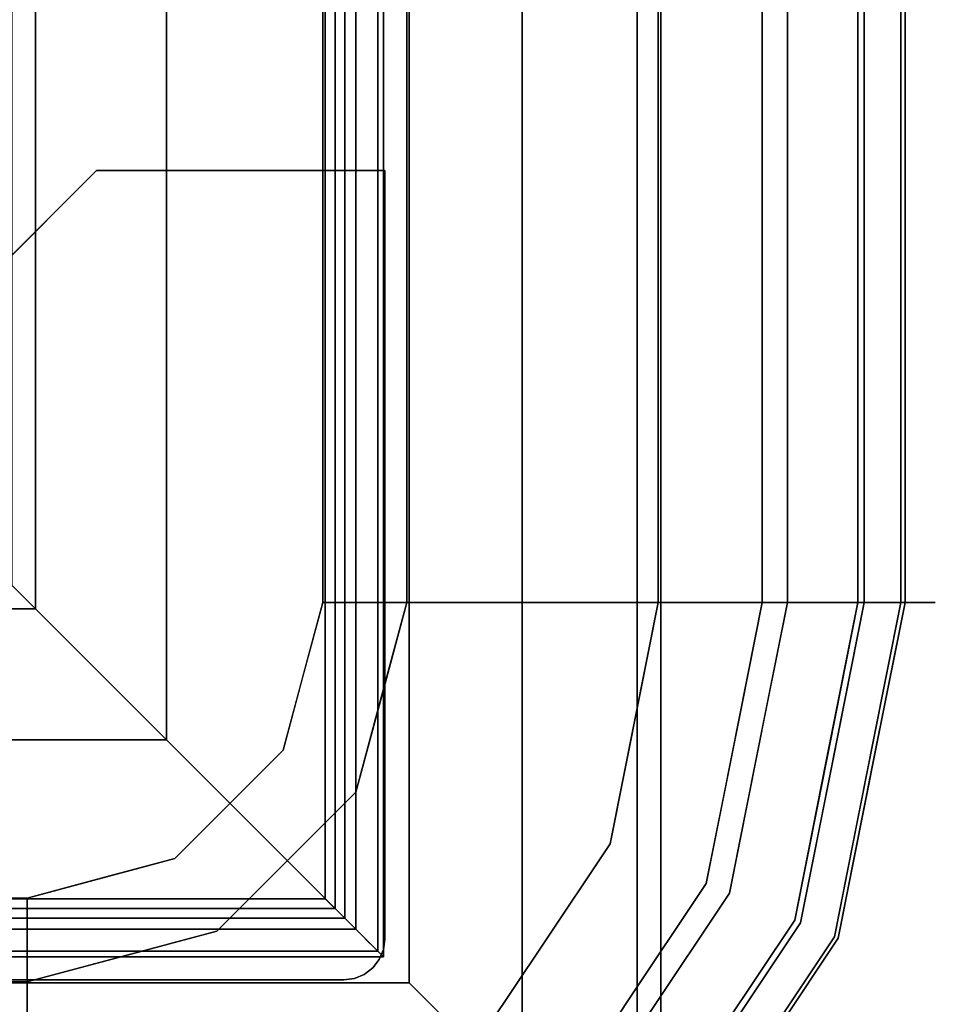
# Model space of a CAD drawing. Units: inches. Extents: x -7308 to -5760, y 3540 to 4212.
# Drawn here: x -5952 to -5949, y 3625 to 3628 of the extents above; entities that cross this region are included whole.
import ezdxf

# ---------------------------------------------------------------- set-up
doc = ezdxf.new("R2010")
doc.units = ezdxf.units.IN
doc.header["$MEASUREMENT"] = 0
doc.layers.add('M-EQPM', color=50, linetype='Continuous', lineweight=9)

msp = doc.modelspace()

# ---------------------------------------------------------------- linework, layer by layer
for points in [[(-5950.331619, 3624.74574, 21.857991), (-5949.477467, 3623.891588, 21.859131), (-5949.477467, 3676.265385, 21.859131), (-5950.331619, 3675.411229, 21.857991)], [(-5949.477467, 3623.891588, 21.859131), (-5949.477467, 3623.891588, 5.203131), (-5949.477467, 3676.265385, 5.203131), (-5949.477467, 3676.265385, 21.859131)], [(-5949.557461, 3623.971588, 5.203131), (-5949.557461, 3623.971588, 5.158631), (-5949.557461, 3676.185385, 5.158631), (-5949.557461, 3676.185385, 5.203131)], [(-5949.94846, 3624.362586, 5.158631), (-5949.94846, 3624.362586, 5.112631), (-5949.94846, 3675.794386, 5.112631), (-5949.94846, 3675.794386, 5.158631)], [(-5950.331619, 3624.74574, 25.22113), (-5950.331619, 3624.74574, 21.857991), (-5950.331619, 3675.411229, 21.857991), (-5950.331619, 3675.411229, 25.22113)], [(-5950.419865, 3624.833986, 35.047608), (-5950.438175, 3624.852296, 34.536009), (-5950.438175, 3675.304679, 34.536009), (-5950.419865, 3675.322987, 35.047608)], [(-5950.616966, 3625.031087, 34.633847), (-5950.616966, 3675.125882, 34.633847), (-5950.551106, 3675.19174, 34.509988), (-5950.551106, 3624.965232, 34.509988)], [(-5956.438416, 3669.304439, 5.176631), (-5956.438416, 3630.852537, 5.176631), (-5950.583458, 3624.997585, 10.089516), (-5950.583458, 3675.159385, 10.089516)], [(-5956.438416, 3630.852537, 5.176631), (-5956.438416, 3669.304439, 5.176631), (-5950.583458, 3675.159385, 10.089516), (-5950.583458, 3624.997585, 10.089516)], [(-5956.438416, 3630.852537, 5.176631), (-5956.438416, 3669.304439, 5.176631), (-5950.583458, 3675.159385, 10.089516), (-5950.583458, 3624.997585, 10.089516)], [(-5950.583458, 3624.997585, 25.22113), (-5950.583458, 3675.159385, 25.22113), (-5950.583458, 3675.159385, 10.089516), (-5950.583458, 3624.997585, 10.089516)], [(-5950.583458, 3624.997585, 25.22113), (-5950.583458, 3624.997585, 10.089516), (-5950.583458, 3675.159385, 10.089516), (-5950.583458, 3675.159385, 25.22113)], [(-5950.583458, 3675.159385, 18.19562), (-5950.583458, 3624.997585, 18.19562), (-5950.583458, 3624.997585, 10.089516), (-5950.583458, 3675.159385, 10.089516)], [(-5950.616966, 3625.031087, 34.69562), (-5950.616966, 3675.125882, 34.69562), (-5950.616966, 3675.125882, 34.633847), (-5950.616966, 3625.031087, 34.633847)], [(-5951.156361, 3625.570487, 5.176631), (-5951.156361, 3674.586485, 5.176631), (-5951.156361, 3674.586485, 5.112631), (-5951.156361, 3625.570487, 5.112631)], [(-5951.156361, 3625.570487, 5.144631), (-5951.156361, 3625.570487, 0.133381), (-5951.156361, 3674.586485, 0.133381), (-5951.156361, 3674.586485, 5.144631)], [(-5950.625618, 3626.038036, 26.834012), (-5950.625618, 3674.149865, 26.834012), (-5950.625618, 3674.149865, 25.196297), (-5950.625618, 3626.038036, 25.196297)], [(-5950.625618, 3626.038036, 26.834012), (-5949.132484, 3626.038036, 26.775052), (-5949.132484, 3674.149865, 26.775052), (-5950.625618, 3674.149865, 26.834012)], [(-5950.340271, 3626.038036, 25.196297), (-5950.340271, 3674.149865, 25.196297), (-5950.340271, 3674.149865, 21.833157), (-5950.340271, 3626.038036, 21.833157)], [(-5949.486118, 3626.038036, 21.101263), (-5949.486118, 3674.149865, 21.101263), (-5949.047077, 3674.149865, 21.114934), (-5949.047077, 3626.038036, 21.114934)], [(-5949.486118, 3626.038036, 21.834297), (-5949.486118, 3674.149865, 21.834297), (-5949.486118, 3674.149865, 21.101263), (-5949.486118, 3626.038036, 21.101263)], [(-5948.661194, 3674.149865, 22.331217), (-5948.661194, 3626.038036, 22.331217), (-5948.807484, 3626.038036, 21.328716), (-5948.807484, 3674.149865, 21.328716)], [(-5948.785912, 3674.149865, 26.460437), (-5948.785912, 3626.038036, 26.460437), (-5948.64745, 3626.038036, 25.449234), (-5948.64745, 3674.149865, 25.449234)], [(-5951.601868, 3626.015989, 0.133381), (-5951.601868, 3626.015989, 0.019631), (-5951.601868, 3674.140987, 0.019631), (-5951.601868, 3674.140987, 0.133381)], [(-5956.438416, 3630.852537, 5.176631), (-6096.301353, 3630.852537, 5.176631), (-6096.301353, 3624.997585, 10.089516), (-5950.583458, 3624.997585, 10.089516)], [(-6096.301353, 3630.852537, 5.176631), (-5956.438416, 3630.852537, 5.176631), (-5950.583458, 3624.997585, 10.089516), (-6096.301353, 3624.997585, 10.089516)], [(-6096.301353, 3630.852537, 5.176631), (-5956.438416, 3630.852537, 5.176631), (-5950.583458, 3624.997585, 10.089516), (-6096.301353, 3624.997585, 10.089516)], [(-5951.394741, 3627.50506, 34.559781), (-5951.394741, 3627.50506, 26.202161), (-5953.165085, 3625.73471, 26.202161), (-5953.165085, 3625.73471, 34.559781)], [(-5950.415081, 3627.50506, 34.559781), (-5950.415081, 3627.50506, 26.202161), (-5951.394741, 3627.50506, 26.202161), (-5951.394741, 3627.50506, 34.559781)], [(-5950.415081, 3627.50506, 34.559781), (-5950.415081, 3624.894016, 34.559781), (-5950.415081, 3624.894016, 26.202161), (-5950.415081, 3627.50506, 26.202161)], [(-5951.601868, 3626.015989, 0.133381), (-6096.301353, 3626.015989, 0.133381), (-6096.301353, 3626.015989, 0.019631), (-5951.601868, 3626.015989, 0.019631)], [(-6096.301353, 3625.570487, 5.176631), (-5951.156361, 3625.570487, 5.176631), (-5951.156361, 3625.570487, 5.112631), (-6096.301353, 3625.570487, 5.112631)], [(-5951.156361, 3625.570487, 5.144631), (-6096.301353, 3625.570487, 5.144631), (-6096.301353, 3625.570487, 0.133381), (-5951.156361, 3625.570487, 0.133381)], [(-6096.301353, 3625.033456, 26.834012), (-5951.630203, 3625.033456, 26.834012), (-5951.630203, 3625.033456, 25.196297), (-6096.301353, 3625.033456, 25.196297)], [(-6096.301353, 3625.033456, 26.834012), (-6096.301353, 3623.540323, 26.775052), (-5951.630203, 3623.540323, 26.775052), (-5951.630203, 3625.033456, 26.834012)], [(-6096.301353, 3625.031087, 34.633847), (-5950.616966, 3625.031087, 34.633847), (-5950.551106, 3624.965232, 34.509988), (-6096.301353, 3624.965232, 34.509988)], [(-6096.301353, 3625.031087, 34.69562), (-5950.616966, 3625.031087, 34.69562), (-5950.616966, 3625.031087, 34.633847), (-6096.301353, 3625.031087, 34.633847)], [(-6096.301353, 3624.997585, 25.22113), (-5950.583458, 3624.997585, 25.22113), (-5950.583458, 3624.997585, 10.089516), (-6096.301353, 3624.997585, 10.089516)], [(-5950.583458, 3624.997585, 25.22113), (-6096.301353, 3624.997585, 25.22113), (-6096.301353, 3624.997585, 10.089516), (-5950.583458, 3624.997585, 10.089516)], [(-5950.583458, 3624.997585, 18.19562), (-6096.301353, 3624.997585, 18.19562), (-6096.301353, 3624.997585, 10.089516), (-5950.583458, 3624.997585, 10.089516)], [(-6096.301353, 3624.833986, 35.047608), (-6096.301353, 3624.852296, 34.536009), (-5950.438175, 3624.852296, 34.536009), (-5950.419865, 3624.833986, 35.047608)], [(-6096.301353, 3624.748109, 25.196297), (-5951.630203, 3624.748109, 25.196297), (-5951.630203, 3624.748109, 21.833157), (-6096.301353, 3624.748109, 21.833157)], [(-6096.301353, 3624.74574, 25.22113), (-6096.301353, 3624.74574, 21.857991), (-5950.331619, 3624.74574, 21.857991), (-5950.331619, 3624.74574, 25.22113)], [(-5950.331619, 3624.74574, 21.857991), (-6096.301353, 3624.74574, 21.857991), (-6096.301353, 3623.891588, 21.859131), (-5949.477467, 3623.891588, 21.859131)], [(-5950.554047, 3624.755056, 34.559781), (-5953.165085, 3624.755056, 34.559781), (-5953.165085, 3624.755056, 26.202161), (-5950.554047, 3624.755056, 26.202161)]]:
    msp.add_3dface(points)
for points, invisible_edges in [([(-5949.557461, 3623.971588, 5.203131), (-5949.557461, 3676.185385, 5.203131), (-5949.477467, 3676.265385, 5.203131), (-5949.477467, 3623.891588, 5.203131)], 10), ([(-5949.94846, 3624.362586, 5.158631), (-5949.94846, 3675.794386, 5.158631), (-5949.557461, 3676.185385, 5.158631), (-5949.557461, 3623.971588, 5.158631)], 10), ([(-5951.156361, 3625.570487, 5.112631), (-5951.156361, 3674.586485, 5.112631), (-5949.94846, 3675.794386, 5.112631), (-5949.94846, 3624.362586, 5.112631)], 10), ([(-5950.583458, 3675.159385, 25.22113), (-5950.583458, 3624.997585, 25.22113), (-5950.331619, 3624.74574, 25.22113), (-5950.331619, 3675.411229, 25.22113)], 10), ([(-5950.42157, 3675.321276, 35.069), (-5950.428104, 3675.314747, 35.089439), (-5950.428104, 3624.842225, 35.089439), (-5950.42157, 3624.835697, 35.069)], 10), ([(-5950.419865, 3675.322987, 35.047608), (-5950.42157, 3675.321276, 35.069), (-5950.42157, 3624.835697, 35.069), (-5950.419865, 3624.833986, 35.047608)], 2), ([(-5950.454014, 3675.288835, 35.123297), (-5950.472038, 3675.27081, 35.134938), (-5950.472038, 3624.886159, 35.134938), (-5950.454014, 3624.868135, 35.123297)], 10), ([(-5950.46999, 3675.272856, 34.485163), (-5950.457241, 3675.285611, 34.494249), (-5950.457241, 3624.871362, 34.494249), (-5950.46999, 3624.884116, 34.485163)], 10), ([(-5950.457241, 3675.285611, 34.494249), (-5950.447273, 3675.295578, 34.506326), (-5950.447273, 3624.861394, 34.506326), (-5950.457241, 3624.871362, 34.494249)], 10), ([(-5950.454014, 3624.868135, 35.123297), (-5950.439102, 3624.853229, 35.107859), (-5950.439102, 3675.303741, 35.107859), (-5950.454014, 3675.288835, 35.123297)], 10), ([(-5950.447273, 3675.295578, 34.506326), (-5950.440773, 3675.302081, 34.520568), (-5950.440773, 3624.854888, 34.520568), (-5950.447273, 3624.861394, 34.506326)], 10), ([(-5950.440773, 3675.302081, 34.520568), (-5950.438175, 3675.304679, 34.536009), (-5950.438175, 3624.852296, 34.536009), (-5950.440773, 3624.854888, 34.520568)], 8), ([(-5950.428104, 3675.314747, 35.089439), (-5950.439102, 3675.303741, 35.107859), (-5950.439102, 3624.853229, 35.107859), (-5950.428104, 3624.842225, 35.089439)], 10), ([(-5950.492237, 3675.250609, 35.142177), (-5950.513557, 3675.229294, 35.144631), (-5950.513557, 3624.927678, 35.144631), (-5950.492237, 3624.906364, 35.142177)], 8), ([(-5950.484661, 3624.898782, 34.479687), (-5950.500248, 3624.914369, 34.478193), (-5950.500248, 3675.242601, 34.478193), (-5950.484661, 3675.258188, 34.479687)], 10), ([(-5950.472038, 3675.27081, 35.134938), (-5950.492237, 3675.250609, 35.142177), (-5950.492237, 3624.906364, 35.142177), (-5950.472038, 3624.886159, 35.134938)], 10), ([(-5950.484661, 3675.258188, 34.479687), (-5950.46999, 3675.272856, 34.485163), (-5950.46999, 3624.884116, 34.485163), (-5950.484661, 3624.898782, 34.479687)], 10), ([(-5951.763664, 3673.979179, 35.144631), (-5951.763664, 3626.177791, 35.144631), (-5950.513557, 3624.927678, 35.144631), (-5950.513557, 3675.229294, 35.144631)], 10), ([(-5950.529934, 3675.212912, 34.487277), (-5950.515686, 3675.22716, 34.480783), (-5950.515686, 3624.929813, 34.480783), (-5950.529934, 3624.944061, 34.487277)], 10), ([(-5950.515686, 3675.22716, 34.480783), (-5950.500248, 3675.242601, 34.478193), (-5950.500248, 3624.914369, 34.478193), (-5950.515686, 3624.929813, 34.480783)], 10), ([(-5950.551106, 3675.19174, 34.509988), (-5950.542019, 3675.200833, 34.497239), (-5950.542019, 3624.95614, 34.497239), (-5950.551106, 3624.965232, 34.509988)], 2), ([(-5950.542019, 3675.200833, 34.497239), (-5950.529934, 3675.212912, 34.487277), (-5950.529934, 3624.944061, 34.487277), (-5950.542019, 3624.95614, 34.497239)], 10), ([(-5952.441109, 3673.301737, 25.22113), (-5952.441109, 3626.855235, 25.22113), (-5950.583458, 3624.997585, 25.22113), (-5950.583458, 3675.159385, 25.22113)], 10), ([(-5952.441109, 3673.301737, 18.19562), (-5952.441109, 3626.855235, 18.19562), (-5950.583458, 3624.997585, 18.19562), (-5950.583458, 3675.159385, 18.19562)], 10), ([(-5951.680466, 3626.094592, 34.69562), (-5951.680466, 3674.062383, 34.69562), (-5950.616966, 3675.125882, 34.69562), (-5950.616966, 3625.031087, 34.69562)], 10), ([(-5956.438416, 3630.852537, 5.176631), (-5956.438416, 3669.304439, 5.176631), (-5951.156361, 3674.586485, 5.176631), (-5951.156361, 3625.570487, 5.176631)], 10), ([(-5954.83836, 3670.904486, 5.144631), (-5954.83836, 3629.252487, 5.144631), (-5951.156361, 3625.570487, 5.144631), (-5951.156361, 3674.586485, 5.144631)], 10), ([(-5951.601868, 3626.015989, 0.133381), (-5951.601868, 3674.140987, 0.133381), (-5951.156361, 3674.586485, 0.133381), (-5951.156361, 3625.570487, 0.133381)], 10), ([(-5950.625618, 3674.149865, 25.196297), (-5950.340271, 3674.149865, 25.196297), (-5950.340271, 3626.038036, 25.196297), (-5950.625618, 3626.038036, 25.196297)], 5), ([(-5949.486118, 3626.038036, 21.834297), (-5950.340271, 3626.038036, 21.833157), (-5950.340271, 3674.149865, 21.833157), (-5949.486118, 3674.149865, 21.834297)], 4), ([(-5949.048977, 3674.149865, 26.761943), (-5949.132484, 3674.149865, 26.775052), (-5949.132484, 3626.038036, 26.775052), (-5949.048977, 3626.038036, 26.761943)], 8), ([(-5948.970745, 3674.149865, 26.729939), (-5949.048977, 3674.149865, 26.761943), (-5949.048977, 3626.038036, 26.761943), (-5948.970745, 3626.038036, 26.729939)], 10), ([(-5949.047077, 3674.149865, 21.114934), (-5948.989731, 3674.149865, 21.123449), (-5948.989731, 3626.038036, 21.123449), (-5949.047077, 3626.038036, 21.114934)], 2), ([(-5948.989731, 3674.149865, 21.123449), (-5948.935875, 3674.149865, 21.144947), (-5948.935875, 3626.038036, 21.144947), (-5948.989731, 3626.038036, 21.123449)], 10), ([(-5948.970745, 3626.038036, 26.729939), (-5948.901989, 3626.038036, 26.680767), (-5948.901989, 3674.149865, 26.680767), (-5948.970745, 3674.149865, 26.729939)], 10), ([(-5948.888428, 3626.038036, 21.178272), (-5948.935875, 3626.038036, 21.144947), (-5948.935875, 3674.149865, 21.144947), (-5948.888428, 3674.149865, 21.178272)], 10), ([(-5948.901989, 3626.038036, 26.680767), (-5948.846417, 3626.038036, 26.617075), (-5948.846417, 3674.149865, 26.617075), (-5948.901989, 3674.149865, 26.680767)], 10), ([(-5948.84993, 3626.038036, 21.221633), (-5948.888428, 3626.038036, 21.178272), (-5948.888428, 3674.149865, 21.178272), (-5948.84993, 3674.149865, 21.221633)], 10), ([(-5948.84993, 3674.149865, 21.221633), (-5948.822453, 3674.149865, 21.272697), (-5948.822453, 3626.038036, 21.272697), (-5948.84993, 3626.038036, 21.221633)], 10), ([(-5948.807015, 3674.149865, 26.542291), (-5948.846417, 3674.149865, 26.617075), (-5948.846417, 3626.038036, 26.617075), (-5948.807015, 3626.038036, 26.542291)], 10), ([(-5948.822453, 3674.149865, 21.272697), (-5948.807484, 3674.149865, 21.328716), (-5948.807484, 3626.038036, 21.328716), (-5948.822453, 3626.038036, 21.272697)], 8), ([(-5948.785912, 3674.149865, 26.460437), (-5948.807015, 3674.149865, 26.542291), (-5948.807015, 3626.038036, 26.542291), (-5948.785912, 3626.038036, 26.460437)], 2), ([(-5948.544636, 3626.038036, 23.889743), (-5948.661194, 3626.038036, 22.331217), (-5948.661194, 3674.149865, 22.331217), (-5948.544636, 3674.149865, 23.889743)], 8), ([(-5948.544636, 3674.149865, 23.889743), (-5948.64745, 3674.149865, 25.449234), (-5948.64745, 3626.038036, 25.449234), (-5948.544636, 3626.038036, 23.889743)], 8), ([(-5952.161861, 3626.575988, 0.019631), (-5952.161861, 3673.580987, 0.019631), (-5951.601868, 3674.140987, 0.019631), (-5951.601868, 3626.015989, 0.019631)], 10), ([(-6096.301353, 3625.570487, 5.176631), (-6096.301353, 3630.852537, 5.176631), (-5956.438416, 3630.852537, 5.176631), (-5951.156361, 3625.570487, 5.176631)], 4), ([(-5954.83836, 3629.252487, 5.144631), (-6096.301353, 3629.252487, 5.144631), (-6096.301353, 3625.570487, 5.144631), (-5951.156361, 3625.570487, 5.144631)], 8), ([(-5951.394741, 3627.50506, 26.202161), (-5950.415081, 3627.50506, 26.202161), (-5950.415081, 3624.894016, 26.202161), (-5953.165085, 3625.73471, 26.202161)], 4), ([(-5951.394741, 3627.50506, 34.559781), (-5953.165085, 3625.73471, 34.559781), (-5950.415081, 3624.894016, 34.559781), (-5950.415081, 3627.50506, 34.559781)], 2), ([(-5952.441109, 3626.855235, 25.22113), (-6096.301353, 3626.855235, 25.22113), (-6096.301353, 3624.997585, 25.22113), (-5950.583458, 3624.997585, 25.22113)], 8), ([(-5952.441109, 3626.855235, 18.19562), (-6096.301353, 3626.855235, 18.19562), (-6096.301353, 3624.997585, 18.19562), (-5950.583458, 3624.997585, 18.19562)], 8), ([(-6096.301353, 3626.015989, 0.019631), (-6096.301353, 3626.575988, 0.019631), (-5952.161861, 3626.575988, 0.019631), (-5951.601868, 3626.015989, 0.019631)], 4), ([(-5951.763664, 3626.177791, 35.144631), (-6096.301353, 3626.177791, 35.144631), (-6096.301353, 3624.927678, 35.144631), (-5950.513557, 3624.927678, 35.144631)], 8), ([(-6096.301353, 3625.031087, 34.69562), (-6096.301353, 3626.094592, 34.69562), (-5951.680466, 3626.094592, 34.69562), (-5950.616966, 3625.031087, 34.69562)], 4), ([(-5950.340271, 3626.038036, 25.196297), (-5950.513088, 3625.39307, 25.196297), (-5950.760212, 3625.535743, 25.196297), (-5950.625618, 3626.038036, 25.196297)], 10), ([(-5950.692921, 3625.786889, 25.196297), (-5950.67318, 3625.860555, 26.834012), (-5950.625618, 3626.038036, 25.196297)], 3), ([(-5949.132484, 3626.038036, 26.775052), (-5950.625618, 3626.038036, 26.834012), (-5950.692921, 3625.786889, 26.834012)], 12), ([(-5949.132484, 3626.038036, 26.775052), (-5950.692921, 3625.786889, 26.834012), (-5949.2621, 3625.386432, 26.775052)], 3), ([(-5950.625618, 3626.038036, 26.834012), (-5950.625618, 3626.038036, 25.196297), (-5950.67318, 3625.860555, 26.834012)], 2), ([(-5949.649323, 3625.217529, 21.83253), (-5950.513088, 3625.39307, 21.832296), (-5950.340271, 3626.03803, 21.831435)], 13), ([(-5950.340271, 3626.038036, 21.833157), (-5950.426685, 3625.715553, 21.833157), (-5950.407665, 3625.786535, 25.196297)], 14), ([(-5950.407665, 3625.786535, 25.196297), (-5950.340271, 3626.038036, 25.196297), (-5950.340271, 3626.038036, 21.833157)], 12), ([(-5949.649323, 3625.217529, 21.83253), (-5950.340271, 3626.03803, 21.831435), (-5949.486118, 3626.03803, 21.831435)], 1), ([(-5949.117596, 3625.683544, 21.114934), (-5949.567726, 3625.627782, 21.101263), (-5949.486118, 3626.038036, 21.101263)], 13), ([(-5949.567726, 3625.627782, 21.834297), (-5949.486118, 3626.038036, 21.834297), (-5949.547573, 3625.729097, 21.101263)], 14), ([(-5949.486118, 3626.038036, 21.834297), (-5949.486118, 3626.038036, 21.101263), (-5949.547573, 3625.729097, 21.101263)], 12), ([(-5949.486118, 3626.038036, 21.101263), (-5949.047077, 3626.038036, 21.114934), (-5949.117596, 3625.683544, 21.114934)], 12), ([(-5949.048977, 3626.038036, 26.761943), (-5949.132484, 3626.038036, 26.775052), (-5949.203106, 3625.683006, 26.775052)], 12), ([(-5948.989731, 3626.038036, 21.123449), (-5949.143997, 3625.550786, 21.114934), (-5949.047077, 3626.038036, 21.114934)], 1), ([(-5948.970745, 3626.038036, 26.729939), (-5949.048977, 3626.038036, 26.761943), (-5949.071796, 3625.096244, 26.682541)], 14), ([(-5949.048245, 3625.141116, 21.171043), (-5948.935875, 3626.038036, 21.144947), (-5948.888428, 3626.038036, 21.178272)], 13), ([(-5949.048245, 3625.141116, 21.171043), (-5948.989731, 3626.038036, 21.123449), (-5948.935875, 3626.038036, 21.144947)], 13), ([(-5948.901989, 3626.038036, 26.680767), (-5948.970745, 3626.038036, 26.729939), (-5948.908958, 3625.527114, 26.637388)], 14), ([(-5948.888428, 3626.038036, 21.178272), (-5948.84993, 3626.038036, 21.221633), (-5948.943176, 3625.26715, 21.246212)], 14), ([(-5948.84993, 3626.038036, 21.221633), (-5948.822453, 3626.038036, 21.272697), (-5948.943176, 3625.26715, 21.246212)], 14), ([(-5948.785912, 3626.038036, 26.460437), (-5948.807015, 3626.038036, 26.542291), (-5948.927143, 3625.327976, 26.460437)], 2), ([(-5948.914921, 3625.497932, 21.328716), (-5948.807484, 3626.038036, 21.328716), (-5948.661194, 3626.038036, 22.331217)], 12), ([(-5948.661194, 3626.038036, 22.331217), (-5948.807312, 3625.303474, 22.331217), (-5948.914921, 3625.497932, 21.328716)], 14), ([(-5948.908958, 3625.527114, 26.637388), (-5948.807015, 3626.038036, 26.542291), (-5948.846417, 3626.038036, 26.617075)], 13), ([(-5948.908958, 3625.527114, 26.637388), (-5948.846417, 3626.038036, 26.617075), (-5948.901989, 3626.038036, 26.680767)], 13), ([(-5948.822453, 3626.038036, 21.272697), (-5948.807484, 3626.038036, 21.328716), (-5948.904404, 3625.550786, 21.328716)], 12), ([(-5948.894161, 3625.4938, 26.460437), (-5948.760975, 3625.467307, 25.449234), (-5948.785912, 3626.038036, 26.460437)], 3), ([(-5948.785912, 3626.038036, 26.460437), (-5948.760975, 3625.467307, 25.449234), (-5948.64745, 3626.038036, 25.449234)], 1), ([(-5948.755299, 3625.564977, 22.331217), (-5948.661194, 3626.038036, 22.331217), (-5948.606594, 3626.038036, 23.061228)], 12), ([(-5948.544636, 3626.038036, 23.889743), (-5948.64745, 3626.038036, 25.449234), (-5948.741978, 3625.562785, 25.449234)], 12), ([(-5948.544636, 3626.038036, 23.889743), (-5948.670658, 3625.19309, 23.519876), (-5948.606594, 3626.038036, 23.061228)], 3), ([(-6096.301353, 3625.570487, 0.133381), (-6096.301353, 3626.015989, 0.133381), (-5951.601868, 3626.015989, 0.133381), (-5951.156361, 3625.570487, 0.133381)], 4), ([(-5950.692921, 3625.786889, 25.196297), (-5950.72073, 3625.683074, 26.834012), (-5950.67318, 3625.860555, 26.834012)], 13), ([(-5950.692921, 3625.786889, 25.196297), (-5950.760212, 3625.535743, 25.196297), (-5950.72073, 3625.683074, 26.834012)], 14), ([(-5949.322617, 3625.082202, 26.775052), (-5950.692921, 3625.786889, 26.834012), (-5950.760212, 3625.535743, 26.834012)], 13), ([(-5950.692921, 3625.786889, 26.834012), (-5949.322617, 3625.082202, 26.775052), (-5949.2621, 3625.386432, 26.775052)], 13), ([(-5950.407665, 3625.786535, 25.196297), (-5950.426685, 3625.715553, 21.833157), (-5950.513088, 3625.39307, 25.196297)], 3), ([(-5950.554047, 3624.755056, 26.202161), (-5953.165085, 3624.755056, 26.202161), (-5953.165085, 3625.73471, 26.202161), (-5950.415081, 3624.894016, 26.202161)], 12), ([(-5953.165085, 3625.73471, 34.559781), (-5953.165085, 3624.755056, 34.559781), (-5950.554047, 3624.755056, 34.559781), (-5950.415081, 3624.894016, 34.559781)], 12), ([(-5950.513088, 3625.39307, 21.833157), (-5950.513088, 3625.39307, 25.196297), (-5950.426685, 3625.715553, 21.833157)], 3), ([(-5949.547573, 3625.729097, 21.101263), (-5949.649323, 3625.217529, 21.101263), (-5949.567726, 3625.627782, 21.834297)], 14), ([(-5950.760212, 3625.535743, 26.834012), (-5950.72073, 3625.683074, 26.834012), (-5950.760212, 3625.535743, 25.196297)], 14), ([(-5949.24371, 3625.049518, 21.114934), (-5949.567726, 3625.627782, 21.101263), (-5949.117596, 3625.683544, 21.114934)], 3), ([(-5949.322617, 3625.082202, 26.775052), (-5949.071796, 3625.096244, 26.682541), (-5949.203106, 3625.683006, 26.775052)], 3), ([(-5949.24371, 3625.049518, 21.114934), (-5949.649323, 3625.217529, 21.101263), (-5949.567726, 3625.627782, 21.101263)], 13), ([(-5949.649323, 3625.217529, 21.834297), (-5949.567726, 3625.627782, 21.834297), (-5949.649323, 3625.217529, 21.101263)], 14), ([(-6096.301353, 3624.362586, 5.112631), (-6096.301353, 3625.570487, 5.112631), (-5951.156361, 3625.570487, 5.112631), (-5949.94846, 3624.362586, 5.112631)], 4), ([(-5948.887203, 3624.901843, 22.331217), (-5948.755299, 3625.564977, 22.331217), (-5948.670658, 3625.19309, 23.519876)], 14), ([(-5950.944061, 3625.351894, 26.834012), (-5950.760212, 3625.535743, 25.196297), (-5950.944061, 3625.351894, 25.196297), (-5951.127911, 3625.168044, 26.834012)], 5), ([(-5950.760212, 3625.535743, 25.196297), (-5950.513088, 3625.39307, 25.196297), (-5950.985237, 3624.920926, 25.196297), (-5951.127911, 3625.168044, 25.196297)], 5), ([(-5950.944061, 3625.351894, 26.834012), (-5950.760212, 3625.535743, 26.834012), (-5950.760212, 3625.535743, 25.196297)], 14), ([(-5950.944061, 3625.351894, 26.834012), (-5949.593338, 3624.677041, 26.775052), (-5950.760212, 3625.535743, 26.834012)], 3), ([(-5949.593338, 3624.677041, 26.775052), (-5949.322617, 3625.082202, 26.775052), (-5950.760212, 3625.535743, 26.834012)], 14), ([(-5949.24371, 3625.049518, 21.114934), (-5949.143997, 3625.550786, 21.114934), (-5949.048245, 3625.141116, 21.171043)], 14), ([(-5949.022347, 3624.957828, 21.328716), (-5948.943176, 3625.26715, 21.246212), (-5948.904404, 3625.550786, 21.328716)], 3), ([(-5948.67947, 3625.195602, 24.554698), (-5948.741978, 3625.562785, 25.449234), (-5948.8745, 3624.896585, 25.449234)], 13), ([(-5948.807312, 3625.303474, 22.331217), (-5949.022347, 3624.957828, 21.328716), (-5948.914921, 3625.497932, 21.328716)], 13), ([(-5949.002422, 3624.949571, 26.460437), (-5948.8745, 3624.896585, 25.449234), (-5948.894161, 3625.4938, 26.460437)], 3), ([(-5948.894161, 3625.4938, 26.460437), (-5948.8745, 3624.896585, 25.449234), (-5948.760975, 3625.467307, 25.449234)], 13), ([(-5950.114101, 3624.52194, 21.833459), (-5950.985237, 3624.920926, 21.832927), (-5950.513088, 3625.39307, 21.832296)], 13), ([(-5950.513088, 3625.39307, 21.833157), (-5950.749168, 3625.156995, 21.833157), (-5950.749168, 3625.156995, 25.196297), (-5950.513088, 3625.39307, 25.196297)], 10), ([(-5950.114101, 3624.52194, 21.833459), (-5950.513088, 3625.39307, 21.832296), (-5949.649323, 3625.217529, 21.83253)], 3), ([(-5951.127911, 3625.168044, 26.834012), (-5950.944061, 3625.351894, 25.196297), (-5951.127911, 3625.168044, 25.196297)], 13), ([(-5951.127911, 3625.168044, 26.834012), (-5950.269215, 3624.001165, 26.775052), (-5950.944061, 3625.351894, 26.834012)], 3), ([(-5950.269215, 3624.001165, 26.775052), (-5949.864048, 3624.271886, 26.775052), (-5950.944061, 3625.351894, 26.834012)], 14), ([(-5949.593338, 3624.677041, 26.775052), (-5950.944061, 3625.351894, 26.834012), (-5949.864048, 3624.271886, 26.775052)], 3), ([(-5948.807312, 3625.303474, 22.331217), (-5948.887203, 3624.901843, 22.331217), (-5949.022347, 3624.957828, 21.328716)], 14), ([(-5948.927143, 3625.327976, 26.460437), (-5948.987797, 3625.094585, 26.580603), (-5949.002422, 3624.949571, 26.460437)], 3), ([(-5949.649323, 3625.217529, 21.101263), (-5949.523689, 3624.630504, 21.114934), (-5949.881718, 3624.869731, 21.101263)], 3), ([(-5949.881718, 3624.869731, 21.101263), (-5949.881718, 3624.869731, 21.834297), (-5949.649323, 3625.217529, 21.834297), (-5949.649323, 3625.217529, 21.101263)], 5), ([(-5949.649323, 3625.217529, 21.101263), (-5949.24371, 3625.049518, 21.114934), (-5949.523689, 3624.630504, 21.114934)], 13), ([(-5951.630203, 3624.748109, 25.196297), (-5951.630203, 3625.033456, 25.196297), (-5951.127911, 3625.168044, 25.196297), (-5950.985237, 3624.920926, 25.196297)], 5), ([(-5951.379063, 3625.100747, 25.196297), (-5951.275242, 3625.128568, 26.834012), (-5951.127911, 3625.168044, 25.196297)], 3), ([(-5951.379063, 3625.100747, 26.834012), (-5950.67437, 3623.730449, 26.775052), (-5951.127911, 3625.168044, 26.834012)], 3), ([(-5951.275242, 3625.128568, 26.834012), (-5951.127911, 3625.168044, 26.834012), (-5951.127911, 3625.168044, 25.196297)], 14), ([(-5951.127911, 3625.168044, 26.834012), (-5950.67437, 3623.730449, 26.775052), (-5950.269215, 3624.001165, 26.775052)], 13), ([(-5950.985237, 3624.920926, 25.196297), (-5950.749168, 3625.156995, 25.196297), (-5950.749168, 3625.156995, 21.833157), (-5950.985237, 3624.920926, 21.833157)], 10), ([(-5951.452728, 3625.081012, 26.834012), (-5951.379063, 3625.100747, 25.196297), (-5951.630203, 3625.033456, 25.196297)], 13), ([(-5951.379063, 3625.100747, 26.834012), (-5951.630203, 3625.033456, 26.834012), (-5951.630203, 3623.540323, 26.775052)], 12), ([(-5951.630203, 3623.540323, 26.775052), (-5950.9786, 3623.669933, 26.775052), (-5951.379063, 3625.100747, 26.834012)], 14), ([(-5951.452728, 3625.081012, 26.834012), (-5951.275242, 3625.128568, 26.834012), (-5951.379063, 3625.100747, 25.196297)], 14), ([(-5950.67437, 3623.730449, 26.775052), (-5951.379063, 3625.100747, 26.834012), (-5950.9786, 3623.669933, 26.775052)], 3), ([(-5951.630203, 3625.033456, 25.196297), (-5951.630203, 3625.033456, 26.834012), (-5951.452728, 3625.081012, 26.834012)], 12), ([(-5949.362923, 3624.68155, 26.738935), (-5949.322617, 3625.082202, 26.775052), (-5949.593338, 3624.677041, 26.775052)], 13), ([(-5949.310703, 3624.488191, 26.460437), (-5949.002422, 3624.949571, 26.460437), (-5948.987797, 3625.094585, 26.580603)], 14), ([(-6096.301353, 3624.748109, 25.196297), (-6096.301353, 3625.033456, 25.196297), (-5951.630203, 3625.033456, 25.196297), (-5951.630203, 3624.748109, 25.196297)], 4), ([(-5949.470978, 3624.384164, 21.16081), (-5949.523689, 3624.630504, 21.114934), (-5949.24371, 3625.049518, 21.114934)], 13), ([(-5950.583458, 3624.997585, 25.22113), (-6096.301353, 3624.997585, 25.22113), (-6096.301353, 3624.74574, 25.22113), (-5950.331619, 3624.74574, 25.22113)], 8), ([(-5950.551106, 3624.965232, 34.509988), (-5950.542019, 3624.95614, 34.497239), (-6096.301353, 3624.95614, 34.497239), (-6096.301353, 3624.965232, 34.509988)], 2), ([(-5950.542019, 3624.95614, 34.497239), (-5950.529934, 3624.944061, 34.487277), (-6096.301353, 3624.944061, 34.487277), (-6096.301353, 3624.95614, 34.497239)], 10), ([(-5950.529934, 3624.944061, 34.487277), (-5950.515686, 3624.929813, 34.480783), (-6096.301353, 3624.929813, 34.480783), (-6096.301353, 3624.944061, 34.487277)], 10), ([(-5950.515686, 3624.929813, 34.480783), (-5950.500248, 3624.914369, 34.478193), (-6096.301353, 3624.914369, 34.478193), (-6096.301353, 3624.929813, 34.480783)], 10), ([(-5949.022347, 3624.957828, 21.328716), (-5949.209, 3624.420236, 22.331217), (-5949.328293, 3624.49995, 21.328716)], 3), ([(-5949.202271, 3624.667423, 21.233527), (-5949.022347, 3624.957828, 21.328716), (-5949.328293, 3624.49995, 21.328716)], 13), ([(-5948.8745, 3624.896585, 25.449234), (-5949.002422, 3624.949571, 26.460437), (-5949.310703, 3624.488191, 26.460437)], 13), ([(-5949.022347, 3624.957828, 21.328716), (-5948.887203, 3624.901843, 22.331217), (-5949.209, 3624.420236, 22.331217)], 13), ([(-6096.301353, 3624.906364, 35.142177), (-5950.492237, 3624.906364, 35.142177), (-5950.513557, 3624.927678, 35.144631), (-6096.301353, 3624.927678, 35.144631)], 1), ([(-6096.301353, 3624.898782, 34.479687), (-6096.301353, 3624.914369, 34.478193), (-5950.500248, 3624.914369, 34.478193), (-5950.484661, 3624.898782, 34.479687)], 10), ([(-6096.301353, 3624.886159, 35.134938), (-5950.472038, 3624.886159, 35.134938), (-5950.492237, 3624.906364, 35.142177), (-6096.301353, 3624.906364, 35.142177)], 5), ([(-5950.484661, 3624.898782, 34.479687), (-5950.46999, 3624.884116, 34.485163), (-6096.301353, 3624.884116, 34.485163), (-6096.301353, 3624.898782, 34.479687)], 10), ([(-5951.630203, 3624.748109, 21.833157), (-5950.985237, 3624.920926, 21.832927), (-5950.809696, 3624.057161, 21.83408)], 14), ([(-5950.985237, 3624.920926, 21.833157), (-5951.30772, 3624.834518, 21.833157), (-5951.30772, 3624.834518, 25.196297), (-5950.985237, 3624.920926, 25.196297)], 10), ([(-5950.114101, 3624.52194, 21.833459), (-5950.809696, 3624.057161, 21.83408), (-5950.985237, 3624.920926, 21.832927)], 14), ([(-5948.8745, 3624.896585, 25.449234), (-5949.310703, 3624.488191, 26.460437), (-5949.197784, 3624.412746, 25.449234)], 3), ([(-5948.887203, 3624.901843, 22.331217), (-5949.06485, 3624.323922, 23.850028), (-5949.209, 3624.420236, 22.331217)], 3), ([(-5949.197784, 3624.412746, 25.449234), (-5948.914784, 3624.618121, 24.629233), (-5948.8745, 3624.896585, 25.449234)], 3), ([(-6096.301353, 3624.868135, 35.123297), (-5950.454014, 3624.868135, 35.123297), (-5950.472038, 3624.886159, 35.134938), (-6096.301353, 3624.886159, 35.134938)], 5), ([(-5950.46999, 3624.884116, 34.485163), (-5950.457241, 3624.871362, 34.494249), (-6096.301353, 3624.871362, 34.494249), (-6096.301353, 3624.884116, 34.485163)], 10), ([(-5950.457241, 3624.871362, 34.494249), (-5950.447273, 3624.861394, 34.506326), (-6096.301353, 3624.861394, 34.506326), (-6096.301353, 3624.871362, 34.494249)], 10), ([(-6096.301353, 3624.853229, 35.107859), (-5950.439102, 3624.853229, 35.107859), (-5950.454014, 3624.868135, 35.123297), (-6096.301353, 3624.868135, 35.123297)], 5), ([(-5950.554047, 3624.755056, 26.202161), (-5950.415081, 3624.894016, 26.202161), (-5950.419819, 3624.858053, 26.202161), (-5950.455788, 3624.795757, 26.202161)], 13), ([(-5950.415081, 3624.894016, 34.559781), (-5950.554047, 3624.755056, 34.559781), (-5950.518078, 3624.759794, 34.559781), (-5950.455788, 3624.795757, 34.559781)], 13), ([(-5950.455788, 3624.795757, 34.559781), (-5950.433701, 3624.824539, 34.559781), (-5950.419819, 3624.858053, 34.559781), (-5950.415081, 3624.894016, 34.559781)], 8), ([(-5950.419819, 3624.858053, 34.559781), (-5950.419819, 3624.858053, 26.202161), (-5950.415081, 3624.894016, 26.202161), (-5950.415081, 3624.894016, 34.559781)], 1), ([(-5949.803658, 3624.211496, 21.114934), (-5950.114101, 3624.52194, 21.101263), (-5949.881718, 3624.869731, 21.101263)], 13), ([(-5950.114101, 3624.52194, 21.101263), (-5950.114101, 3624.52194, 21.834297), (-5949.881718, 3624.869731, 21.834297), (-5949.881718, 3624.869731, 21.101263)], 5), ([(-5949.803658, 3624.211496, 21.114934), (-5949.881718, 3624.869731, 21.101263), (-5949.523689, 3624.630504, 21.114934)], 3), ([(-5950.447273, 3624.861394, 34.506326), (-5950.440773, 3624.854888, 34.520568), (-6096.301353, 3624.854888, 34.520568), (-6096.301353, 3624.861394, 34.506326)], 10), ([(-5950.440773, 3624.854888, 34.520568), (-5950.438175, 3624.852296, 34.536009), (-6096.301353, 3624.852296, 34.536009), (-6096.301353, 3624.854888, 34.520568)], 8), ([(-6096.301353, 3624.842225, 35.089439), (-5950.428104, 3624.842225, 35.089439), (-5950.439102, 3624.853229, 35.107859), (-6096.301353, 3624.853229, 35.107859)], 5), ([(-6096.301353, 3624.835697, 35.069), (-5950.42157, 3624.835697, 35.069), (-5950.428104, 3624.842225, 35.089439), (-6096.301353, 3624.842225, 35.089439)], 5), ([(-6096.301353, 3624.833986, 35.047608), (-5950.419865, 3624.833986, 35.047608), (-5950.42157, 3624.835697, 35.069), (-6096.301353, 3624.835697, 35.069)], 4), ([(-5951.630203, 3624.748109, 21.833157), (-5951.630203, 3624.748109, 25.196297), (-5951.30772, 3624.834518, 25.196297), (-5951.30772, 3624.834518, 21.833157)], 4), ([(-5950.433701, 3624.824539, 26.202161), (-5950.455788, 3624.795757, 26.202161), (-5950.419819, 3624.858053, 26.202161)], 2), ([(-5950.433701, 3624.824539, 34.559781), (-5950.433701, 3624.824539, 26.202161), (-5950.419819, 3624.858053, 26.202161), (-5950.419819, 3624.858053, 34.559781)], 5), ([(-5950.518078, 3624.759794, 26.202161), (-5950.554047, 3624.755056, 26.202161), (-5950.455788, 3624.795757, 26.202161), (-5950.484558, 3624.773675, 26.202161)], 2), ([(-5950.518078, 3624.759794, 34.559781), (-5950.484558, 3624.773675, 34.559781), (-5950.455788, 3624.795757, 34.559781)], 12), ([(-5950.484558, 3624.773675, 34.559781), (-5950.484558, 3624.773675, 26.202161), (-5950.455788, 3624.795757, 26.202161), (-5950.455788, 3624.795757, 34.559781)], 5), ([(-5950.433701, 3624.824539, 26.202161), (-5950.433701, 3624.824539, 34.559781), (-5950.455788, 3624.795757, 34.559781), (-5950.455788, 3624.795757, 26.202161)], 5), ([(-5950.518078, 3624.759794, 34.559781), (-5950.518078, 3624.759794, 26.202161), (-5950.484558, 3624.773675, 26.202161), (-5950.484558, 3624.773675, 34.559781)], 5), ([(-6096.301353, 3623.893951, 21.834297), (-6096.301353, 3624.748109, 21.833157), (-5951.630203, 3624.748109, 21.833157), (-5951.630203, 3623.893951, 21.834297)], 4), ([(-5951.630203, 3623.893951, 21.834297), (-5951.630203, 3624.748109, 21.833157), (-5950.809696, 3624.057161, 21.83408)], 3), ([(-5950.554047, 3624.755056, 34.559781), (-5950.554047, 3624.755056, 26.202161), (-5950.518078, 3624.759794, 26.202161), (-5950.518078, 3624.759794, 34.559781)], 4), ([(-5949.72459, 3624.187887, 26.731816), (-5949.593338, 3624.677041, 26.775052), (-5949.864048, 3624.271886, 26.775052)], 13)]:
    msp.add_3dface(points, dxfattribs=dict(invisible_edges=invisible_edges))
at = {"layer": 'M-EQPM', "invisible_edges": 15}
for points in [[(-5949.203106, 3625.683006, 26.775052), (-5949.071796, 3625.096244, 26.682541), (-5949.048977, 3626.038036, 26.761943)], [(-5949.048245, 3625.141116, 21.171043), (-5949.143997, 3625.550786, 21.114934), (-5948.989731, 3626.038036, 21.123449)], [(-5948.908958, 3625.527114, 26.637388), (-5948.970745, 3626.038036, 26.729939), (-5949.071796, 3625.096244, 26.682541)], [(-5948.943176, 3625.26715, 21.246212), (-5949.048245, 3625.141116, 21.171043), (-5948.888428, 3626.038036, 21.178272)], [(-5948.943176, 3625.26715, 21.246212), (-5948.822453, 3626.038036, 21.272697), (-5948.904404, 3625.550786, 21.328716)], [(-5948.807015, 3626.038036, 26.542291), (-5948.908958, 3625.527114, 26.637388), (-5948.927143, 3625.327976, 26.460437)], [(-5948.755299, 3625.564977, 22.331217), (-5948.606594, 3626.038036, 23.061228), (-5948.670658, 3625.19309, 23.519876)], [(-5948.741978, 3625.562785, 25.449234), (-5948.67947, 3625.195602, 24.554698), (-5948.544636, 3626.038036, 23.889743)], [(-5948.544636, 3626.038036, 23.889743), (-5948.67947, 3625.195602, 24.554698), (-5948.670658, 3625.19309, 23.519876)], [(-5948.987797, 3625.094585, 26.580603), (-5948.908958, 3625.527114, 26.637388), (-5949.071796, 3625.096244, 26.682541)], [(-5948.908958, 3625.527114, 26.637388), (-5948.987797, 3625.094585, 26.580603), (-5948.927143, 3625.327976, 26.460437)], [(-5949.202271, 3624.667423, 21.233527), (-5948.943176, 3625.26715, 21.246212), (-5949.022347, 3624.957828, 21.328716)], [(-5949.202271, 3624.667423, 21.233527), (-5949.048245, 3625.141116, 21.171043), (-5948.943176, 3625.26715, 21.246212)], [(-5948.670658, 3625.19309, 23.519876), (-5948.914784, 3624.618121, 24.629233), (-5949.06485, 3624.323922, 23.850028)], [(-5949.06485, 3624.323922, 23.850028), (-5948.887203, 3624.901843, 22.331217), (-5948.670658, 3625.19309, 23.519876)], [(-5948.670658, 3625.19309, 23.519876), (-5948.67947, 3625.195602, 24.554698), (-5948.914784, 3624.618121, 24.629233)], [(-5948.914784, 3624.618121, 24.629233), (-5948.67947, 3625.195602, 24.554698), (-5948.8745, 3624.896585, 25.449234)], [(-5949.470978, 3624.384164, 21.16081), (-5949.048245, 3625.141116, 21.171043), (-5949.202271, 3624.667423, 21.233527)], [(-5949.24371, 3625.049518, 21.114934), (-5949.048245, 3625.141116, 21.171043), (-5949.470978, 3624.384164, 21.16081)], [(-5949.362923, 3624.68155, 26.738935), (-5949.437332, 3624.356143, 26.643797), (-5949.071796, 3625.096244, 26.682541)], [(-5949.437332, 3624.356143, 26.643797), (-5948.987797, 3625.094585, 26.580603), (-5949.071796, 3625.096244, 26.682541)], [(-5949.310703, 3624.488191, 26.460437), (-5948.987797, 3625.094585, 26.580603), (-5949.437332, 3624.356143, 26.643797)], [(-5949.071796, 3625.096244, 26.682541), (-5949.322617, 3625.082202, 26.775052), (-5949.362923, 3624.68155, 26.738935)], [(-5949.362923, 3624.68155, 26.738935), (-5949.72459, 3624.187887, 26.731816), (-5949.437332, 3624.356143, 26.643797)], [(-5949.362923, 3624.68155, 26.738935), (-5949.593338, 3624.677041, 26.775052), (-5949.72459, 3624.187887, 26.731816)]]:
    msp.add_3dface(points, dxfattribs=at)

doc.saveas('drawing.dxf')
